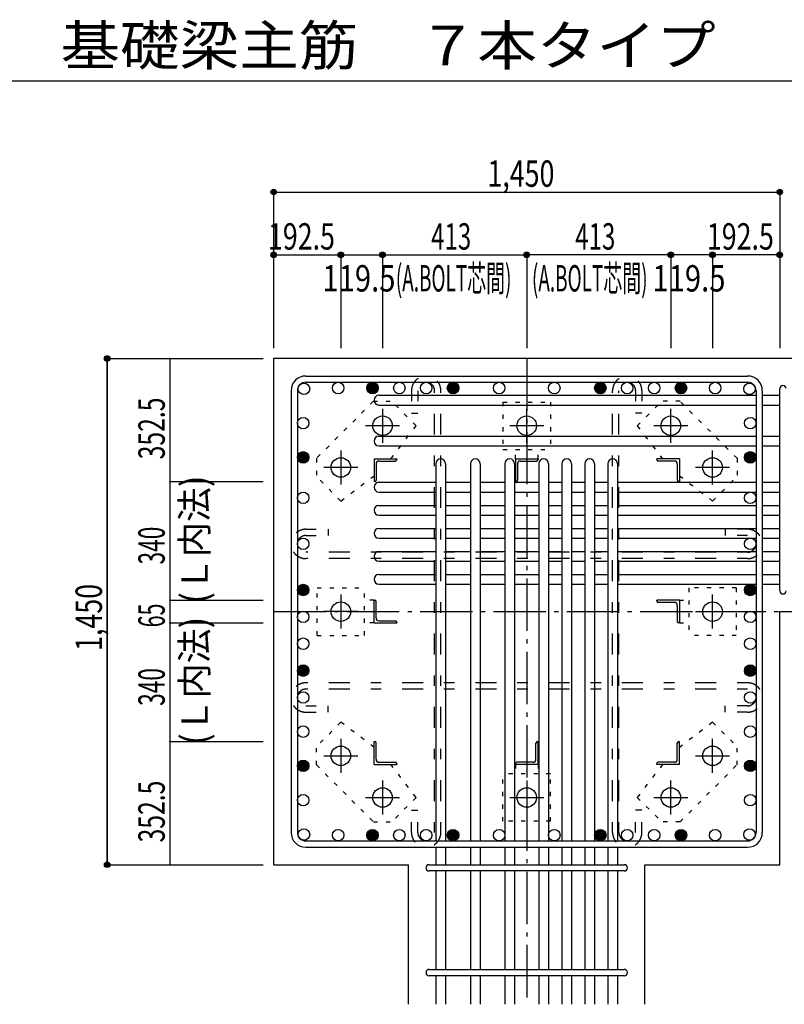
# Model space of a CAD drawing. Units: millimetres. Extents: x 141 to 12441, y 138 to 8778.
# Drawn here: x 5400 to 7590, y 1588 to 4409 of the extents above; entities that cross this region are included whole.
import ezdxf

# ---------------------------------------------------------------- set-up
doc = ezdxf.new("R2010")
doc.units = ezdxf.units.MM
doc.header["$LTSCALE"] = 30
for name, pattern in [('CENTER', [12, 5, -0.8, 0.4, -0.8, 5]), ('DIVIDE', [13.2, 5, -0.8, 0.4, -0.8, 0.4, -0.8, 5]), ('DOT', [1.6, 0.4, -0.8, 0.4]), ('HIDDEN', [8, 1, -2, 2, -2, 1])]:
    doc.linetypes.add(name, pattern=pattern)
for name, color, linetype in [('002', 7, 'Continuous'), ('003', 7, 'Continuous'), ('004', 7, 'Continuous'), ('005', 7, 'Continuous'), ('006', 7, 'Continuous'), ('007', 7, 'Continuous'), ('008', 7, 'Continuous'), ('010', 7, 'Continuous'), ('011', 7, 'Continuous'), ('013', 7, 'Continuous'), ('014', 7, 'Continuous'), ('104', 7, 'Continuous'), ('241', 7, 'Continuous')]:
    doc.layers.add(name, color=color, linetype=linetype)
doc.styles.add('DRACAD', font='txt', dxfattribs={"width": 0.85, "bigfont": 'extfont2'})

msp = doc.modelspace()

# ---------------------------------------------------------------- linework, layer by layer
at = {"layer": '002', "color": 2, "linetype": 'Continuous'}
for p, q in [((7977.4, 3437.8), (6127.4, 3437.8)), ((6127.4, 3437.8), (6127.4, 1987.8)), ((7577.4, 2713.3), (7977.4, 2713.3)), ((7577.4, 1987.8), (7577.4, 2713.3)), ((6127.4, 1987.8), (6513.9, 1987.8)), ((6513.9, 1587.8), (6513.9, 1987.8)), ((7190.9, 1587.8), (7190.9, 1987.8)), ((7190.9, 1987.8), (7577.4, 1987.8))]:
    msp.add_line(p, q, dxfattribs=at)
at = {"layer": '003', "color": 4, "linetype": 'CENTER'}
for p, q in [((6439.4, 3294), (6439.4, 3196.5)), ((6852.4, 3196.5), (6852.4, 3294)), ((7265.4, 3196.5), (7265.4, 3294)), ((6488.2, 3245.3), (6390.7, 3245.3)), ((6901.1, 3245.3), (6803.6, 3245.3)), ((7314.1, 3245.3), (7216.6, 3245.3)), ((6319.9, 3174.5), (6319.9, 3077)), ((7384.9, 3077), (7384.9, 3174.5)), ((6368.7, 3125.8), (6271.2, 3125.8)), ((7433.6, 3125.8), (7336.1, 3125.8)), ((6319.9, 2761.5), (6319.9, 2664)), ((7384.9, 2664.1), (7384.9, 2761.6)), ((6368.7, 2712.8), (6271.2, 2712.8)), ((7336.1, 2712.8), (7433.6, 2712.8)), ((6319.9, 2348.6), (6319.9, 2251.1)), ((7384.9, 2251.1), (7384.9, 2348.6)), ((6271.2, 2299.8), (6368.7, 2299.8)), ((7336.1, 2299.8), (7433.6, 2299.8)), ((6439.4, 2229.1), (6439.4, 2131.6)), ((6852.4, 2229.1), (6852.4, 2131.6)), ((7265.4, 2131.6), (7265.4, 2229.1)), ((6390.7, 2180.3), (6488.2, 2180.3)), ((6803.7, 2180.3), (6901.2, 2180.3)), ((7216.6, 2180.3), (7314.1, 2180.3))]:
    msp.add_line(p, q, dxfattribs=at)
at = {"layer": '003', "color": 3, "linetype": 'Continuous'}
for centre in [(6439.4, 3245.3), (6852.4, 3245.3), (7265.4, 3245.3), (6319.9, 3125.8), (7384.9, 3125.8), (6319.9, 2712.8), (7384.9, 2712.8), (6319.9, 2299.8), (7384.9, 2299.8), (6439.4, 2180.3), (6852.4, 2180.3), (7265.4, 2180.3)]:
    msp.add_circle(centre, 28, dxfattribs=at)
at = {"layer": '004', "color": 3, "linetype": 'Continuous'}
for centre in [(6214.1, 3351.1), (6312.3, 3353.3), (6410.4, 3353.3), (6487.4, 3353.3), (6564.4, 3353.3), (6641.4, 3353.3), (6773.4, 3353.3), (6931.4, 3353.3), (7063.4, 3353.3), (7140.4, 3353.3), (7217.4, 3353.3), (7294.4, 3353.3), (7392.5, 3353.3), (7490.7, 3351.1), (6211.9, 3252.9), (7492.9, 3252.9), (6211.9, 3154.7), (7492.9, 3154.7), (6211.9, 3038.8), (7492.9, 3038.8), (6211.9, 2906.8), (7492.9, 2906.8), (6211.9, 2774.8), (7492.9, 2774.8), (6211.9, 2697.8), (7492.9, 2697.8), (6211.9, 2620.8), (7492.9, 2620.8), (6211.9, 2543.8), (7492.9, 2543.8), (6211.9, 2466.8), (7492.9, 2466.8), (6211.9, 2369.1), (7492.9, 2369.1), (6211.9, 2270.9), (7492.9, 2270.9), (6211.9, 2172.7), (7492.9, 2172.7), (6214.1, 2074.5), (6312.3, 2072.3), (6410.4, 2072.3), (6487.4, 2072.3), (6564.4, 2072.3), (6641.4, 2072.3), (6773.4, 2072.3), (6931.4, 2072.3), (7063.4, 2072.3), (7140.4, 2072.3), (7217.4, 2072.3), (7294.4, 2072.3), (7392.5, 2072.3), (7490.7, 2074.5)]:
    msp.add_circle(centre, 16.5, dxfattribs=at)
at = {"layer": '004', "color": 4, "linetype": 'Continuous'}
for centre, radius in [((6410.4, 3353.3), 14.8), ((6410.4, 3353.3), 13.2), ((6410.4, 3353.3), 11.6), ((6410.4, 3353.3), 9.9), ((6410.4, 3353.3), 8.25), ((6410.4, 3353.3), 6.6), ((6410.4, 3353.3), 4.95), ((6641.4, 3353.3), 14.8), ((6641.4, 3353.3), 13.2), ((6641.4, 3353.3), 11.6), ((6641.4, 3353.3), 9.9), ((6641.4, 3353.3), 8.25), ((6641.4, 3353.3), 6.6), ((6641.4, 3353.3), 4.95), ((7063.4, 3353.3), 14.8), ((7063.4, 3353.3), 13.2), ((7063.4, 3353.3), 11.6), ((7063.4, 3353.3), 9.9), ((7063.4, 3353.3), 8.25), ((7063.4, 3353.3), 6.6), ((7063.4, 3353.3), 4.95), ((7294.4, 3353.3), 14.8), ((7294.4, 3353.3), 13.2), ((7294.4, 3353.3), 11.6), ((7294.4, 3353.3), 9.9), ((7294.4, 3353.3), 8.25), ((7294.4, 3353.3), 6.6), ((7294.4, 3353.3), 4.95), ((6410.4, 3353.3), 3.3), ((6410.4, 3353.3), 1.65), ((6641.4, 3353.3), 3.3), ((6641.4, 3353.3), 1.65), ((7063.4, 3353.3), 3.3), ((7063.4, 3353.3), 1.65), ((7294.4, 3353.3), 3.3), ((7294.4, 3353.3), 1.65), ((6211.9, 3154.7), 14.8), ((6211.9, 3154.7), 13.2), ((6211.9, 3154.7), 11.6), ((6211.9, 3154.7), 9.9), ((6211.9, 3154.7), 8.25), ((6211.9, 3154.7), 6.6), ((6211.9, 3154.7), 4.95), ((7492.9, 3154.7), 14.8), ((7492.9, 3154.7), 13.2), ((7492.9, 3154.7), 11.6), ((7492.9, 3154.7), 9.9), ((7492.9, 3154.7), 8.25), ((7492.9, 3154.7), 6.6), ((7492.9, 3154.7), 4.95), ((6211.9, 3154.7), 3.3), ((6211.9, 3154.7), 1.65), ((7492.9, 3154.7), 3.3), ((7492.9, 3154.7), 1.65), ((6211.9, 2774.8), 14.8), ((6211.9, 2774.8), 13.2), ((6211.9, 2774.8), 11.6), ((6211.9, 2774.8), 9.9), ((6211.9, 2774.8), 8.25), ((6211.9, 2774.8), 6.6), ((6211.9, 2774.8), 4.95), ((6211.9, 2774.8), 3.3), ((6211.9, 2774.8), 1.65), ((7492.9, 2774.8), 14.8), ((7492.9, 2774.8), 13.2), ((7492.9, 2774.8), 11.6), ((7492.9, 2774.8), 9.9), ((7492.9, 2774.8), 8.25), ((7492.9, 2774.8), 6.6), ((7492.9, 2774.8), 4.95), ((7492.9, 2774.8), 3.3), ((7492.9, 2774.8), 1.65), ((6211.9, 2543.8), 14.8), ((6211.9, 2543.8), 13.2), ((6211.9, 2543.8), 11.6), ((6211.9, 2543.8), 9.9), ((6211.9, 2543.8), 8.25), ((6211.9, 2543.8), 6.6), ((6211.9, 2543.8), 4.95), ((6211.9, 2543.8), 3.3), ((6211.9, 2543.8), 1.65), ((7492.9, 2543.8), 14.8), ((7492.9, 2543.8), 13.2), ((7492.9, 2543.8), 11.6), ((7492.9, 2543.8), 9.9), ((7492.9, 2543.8), 8.25), ((7492.9, 2543.8), 6.6), ((7492.9, 2543.8), 4.95), ((7492.9, 2543.8), 3.3), ((7492.9, 2543.8), 1.65), ((6211.9, 2270.9), 14.8), ((7492.9, 2270.9), 14.8), ((6211.9, 2270.9), 13.2), ((6211.9, 2270.9), 11.6), ((6211.9, 2270.9), 9.9), ((6211.9, 2270.9), 8.25), ((6211.9, 2270.9), 6.6), ((6211.9, 2270.9), 4.95), ((6211.9, 2270.9), 3.3), ((6211.9, 2270.9), 1.65), ((7492.9, 2270.9), 13.2), ((7492.9, 2270.9), 11.6), ((7492.9, 2270.9), 9.9), ((7492.9, 2270.9), 8.25), ((7492.9, 2270.9), 6.6), ((7492.9, 2270.9), 4.95), ((7492.9, 2270.9), 3.3), ((7492.9, 2270.9), 1.65), ((6410.4, 2072.3), 14.8), ((6410.4, 2072.3), 13.2), ((6410.4, 2072.3), 11.6), ((6410.4, 2072.3), 9.9), ((6410.4, 2072.3), 8.25), ((6410.4, 2072.3), 6.6), ((6410.4, 2072.3), 4.95), ((6410.4, 2072.3), 3.3), ((6410.4, 2072.3), 1.65), ((6641.4, 2072.3), 14.8), ((6641.4, 2072.3), 13.2), ((6641.4, 2072.3), 11.6), ((6641.4, 2072.3), 9.9), ((6641.4, 2072.3), 8.25), ((6641.4, 2072.3), 6.6), ((6641.4, 2072.3), 4.95), ((6641.4, 2072.3), 3.3), ((6641.4, 2072.3), 1.65), ((7063.4, 2072.3), 14.8), ((7063.4, 2072.3), 13.2), ((7063.4, 2072.3), 11.6), ((7063.4, 2072.3), 9.9), ((7063.4, 2072.3), 8.25), ((7063.4, 2072.3), 6.6), ((7063.4, 2072.3), 4.95), ((7063.4, 2072.3), 3.3), ((7063.4, 2072.3), 1.65), ((7294.4, 2072.3), 14.8), ((7294.4, 2072.3), 13.2), ((7294.4, 2072.3), 11.6), ((7294.4, 2072.3), 9.9), ((7294.4, 2072.3), 8.25), ((7294.4, 2072.3), 6.6), ((7294.4, 2072.3), 4.95), ((7294.4, 2072.3), 3.3), ((7294.4, 2072.3), 1.65)]:
    msp.add_circle(centre, radius, dxfattribs=at)
at = {"layer": '005', "color": 7, "linetype": 'Continuous'}
for p, q in [((6219.4, 3387.8), (7485.4, 3387.8)), ((6219.4, 3369.8), (7485.4, 3369.8)), ((6177.4, 3345.8), (6177.4, 2079.8)), ((6195.4, 3345.8), (6195.4, 2079.8)), ((7509.4, 3345.8), (7509.4, 2079.8)), ((7527.4, 3345.8), (7527.4, 2079.8)), ((6219.4, 2055.8), (7485.4, 2055.8)), ((6219.4, 2037.8), (7485.4, 2037.8))]:
    msp.add_line(p, q, dxfattribs=at)
for centre, radius, start, end in [((6219.4, 3345.8), 42, 90, 180), ((7485.4, 3345.8), 42, 0, 90), ((6219.4, 3345.8), 24, 90, 180), ((7485.4, 3345.8), 24, 0, 90), ((6219.4, 2079.8), 42, 180, 270), ((6219.4, 2079.8), 24, 180, 270), ((7485.4, 2079.8), 42, 270, 0), ((7485.4, 2079.8), 24, 270, 0)]:
    msp.add_arc(centre, radius, start, end, dxfattribs=at)
at = {"layer": '006', "color": 7, "linetype": 'Continuous'}
for p, q in [((6428.9, 3332.6), (7509.4, 3332.6)), ((7527.4, 3332.6), (7577.4, 3332.6)), ((6428.9, 3304.6), (7509.4, 3304.6)), ((7527.4, 3304.6), (7577.4, 3304.6)), ((6428.9, 3215.3), (7509.4, 3215.3)), ((7527.4, 3215.3), (7577.4, 3215.3)), ((6428.9, 3187.3), (7509.4, 3187.3)), ((7527.4, 3187.3), (7577.4, 3187.3)), ((6591.9, 3136.3), (6591.9, 2055.8)), ((6619.9, 3136.3), (6619.9, 2055.8)), ((6690.9, 3136.3), (6690.9, 2055.8)), ((6718.9, 3136.3), (6718.9, 2055.8)), ((6789.9, 3136.3), (6789.9, 2055.8)), ((6817.9, 3136.3), (6817.9, 2055.8)), ((6886.9, 3136.3), (6886.9, 2055.8)), ((6914.9, 3136.3), (6914.9, 2055.8)), ((6952.9, 3136.3), (6952.9, 2055.8)), ((6980.9, 3136.3), (6980.9, 2055.8)), ((7018.9, 3136.3), (7018.9, 2055.8)), ((7046.9, 3136.3), (7046.9, 2055.8)), ((7084.9, 3136.3), (7084.9, 2055.8)), ((7112.9, 3136.3), (7112.9, 2055.8)), ((6428.9, 3083.3), (6591.9, 3083.3)), ((6619.9, 3083.3), (6690.9, 3083.3)), ((6718.9, 3083.3), (6789.9, 3083.3)), ((6817.9, 3083.3), (6886.9, 3083.3)), ((6914.9, 3083.3), (6952.9, 3083.3)), ((6980.9, 3083.3), (7018.9, 3083.3)), ((7046.9, 3083.3), (7084.9, 3083.3)), ((7112.9, 3083.3), (7509.4, 3083.3)), ((7527.4, 3083.3), (7577.4, 3083.3)), ((6428.9, 3055.3), (6591.9, 3055.3)), ((6619.9, 3055.3), (6690.9, 3055.3)), ((6718.9, 3055.3), (6789.9, 3055.3)), ((6817.9, 3055.3), (6886.9, 3055.3)), ((6914.9, 3055.3), (6952.9, 3055.3)), ((6980.9, 3055.3), (7018.9, 3055.3)), ((7046.9, 3055.3), (7084.9, 3055.3)), ((7112.9, 3055.3), (7509.4, 3055.3)), ((7527.4, 3055.3), (7577.4, 3055.3)), ((6428.9, 3017.3), (6591.9, 3017.3)), ((6619.9, 3017.3), (6690.9, 3017.3)), ((6718.9, 3017.3), (6789.9, 3017.3)), ((6817.9, 3017.3), (6886.9, 3017.3)), ((6914.9, 3017.3), (6952.9, 3017.3)), ((6980.9, 3017.3), (7018.9, 3017.3)), ((7046.9, 3017.3), (7084.9, 3017.3)), ((7112.9, 3017.3), (7509.4, 3017.3)), ((7527.4, 3017.3), (7577.4, 3017.3)), ((6428.9, 2989.3), (6591.9, 2989.3)), ((6619.9, 2989.3), (6690.9, 2989.3)), ((6718.9, 2989.3), (6789.9, 2989.3)), ((6817.9, 2989.3), (6886.9, 2989.3)), ((6914.9, 2989.3), (6952.9, 2989.3)), ((6980.9, 2989.3), (7018.9, 2989.3)), ((7046.9, 2989.3), (7084.9, 2989.3)), ((7112.9, 2989.3), (7509.4, 2989.3)), ((7527.4, 2989.3), (7577.4, 2989.3)), ((6428.9, 2951.3), (6591.9, 2951.3)), ((6619.9, 2951.3), (6690.9, 2951.3)), ((6718.9, 2951.3), (6789.9, 2951.3)), ((6817.9, 2951.3), (6886.9, 2951.3)), ((6914.9, 2951.3), (6952.9, 2951.3)), ((6980.9, 2951.3), (7018.9, 2951.3)), ((7046.9, 2951.3), (7084.9, 2951.3)), ((7112.9, 2951.3), (7509.4, 2951.3)), ((7527.4, 2951.3), (7577.4, 2951.3)), ((6428.9, 2923.3), (6591.9, 2923.3)), ((6619.9, 2923.3), (6690.9, 2923.3)), ((6718.9, 2923.3), (6789.9, 2923.3)), ((6817.9, 2923.3), (6886.9, 2923.3)), ((6914.9, 2923.3), (6952.9, 2923.3)), ((6980.9, 2923.3), (7018.9, 2923.3)), ((7046.9, 2923.3), (7084.9, 2923.3)), ((7112.9, 2923.3), (7509.4, 2923.3)), ((7527.4, 2923.3), (7577.4, 2923.3)), ((6428.9, 2885.3), (6591.9, 2885.3)), ((6619.9, 2885.3), (6690.9, 2885.3)), ((6718.9, 2885.3), (6789.9, 2885.3)), ((6817.9, 2885.3), (6886.9, 2885.3)), ((6914.9, 2885.3), (6952.9, 2885.3)), ((6980.9, 2885.3), (7018.9, 2885.3)), ((7046.9, 2885.3), (7084.9, 2885.3)), ((7112.9, 2885.3), (7509.4, 2885.3)), ((7527.4, 2885.3), (7577.4, 2885.3)), ((6428.9, 2857.3), (6591.9, 2857.3)), ((6619.9, 2857.3), (6690.9, 2857.3)), ((6718.9, 2857.3), (6789.9, 2857.3)), ((6817.9, 2857.3), (6886.9, 2857.3)), ((6914.9, 2857.3), (6952.9, 2857.3)), ((6980.9, 2857.3), (7018.9, 2857.3)), ((7046.9, 2857.3), (7084.9, 2857.3)), ((7112.9, 2857.3), (7509.4, 2857.3)), ((7527.4, 2857.3), (7577.4, 2857.3)), ((6428.9, 2819.3), (6591.9, 2819.3)), ((6619.9, 2819.3), (6690.9, 2819.3)), ((6718.9, 2819.3), (6789.9, 2819.3)), ((6817.9, 2819.3), (6886.9, 2819.3)), ((6914.9, 2819.3), (6952.9, 2819.3)), ((6980.9, 2819.3), (7018.9, 2819.3)), ((7046.9, 2819.3), (7084.9, 2819.3)), ((7112.9, 2819.3), (7509.4, 2819.3)), ((7527.4, 2819.3), (7577.4, 2819.3)), ((6428.9, 2791.3), (6591.9, 2791.3)), ((6619.9, 2791.3), (6690.9, 2791.3)), ((6718.9, 2791.3), (6789.9, 2791.3)), ((6817.9, 2791.3), (6886.9, 2791.3)), ((6914.9, 2791.3), (6952.9, 2791.3)), ((6980.9, 2791.3), (7018.9, 2791.3)), ((7046.9, 2791.3), (7084.9, 2791.3)), ((7112.9, 2791.3), (7509.4, 2791.3)), ((7527.4, 2791.3), (7577.4, 2791.3)), ((6591.9, 2037.8), (6591.9, 1987.8)), ((6619.9, 2037.8), (6619.9, 1987.8)), ((6690.9, 2037.8), (6690.9, 1987.8)), ((6718.9, 2037.8), (6718.9, 1987.8)), ((6789.9, 2037.8), (6789.9, 1987.8)), ((6817.9, 2037.8), (6817.9, 1987.8)), ((6886.9, 2037.8), (6886.9, 1987.8)), ((6914.9, 2037.8), (6914.9, 1987.8)), ((6952.9, 2037.8), (6952.9, 1987.8)), ((6980.9, 2037.8), (6980.9, 1987.8)), ((7018.9, 2037.8), (7018.9, 1987.8)), ((7046.9, 2037.8), (7046.9, 1987.8)), ((7084.9, 2037.8), (7084.9, 1987.8)), ((7112.9, 2037.8), (7112.9, 1987.8)), ((6591.9, 1969.8), (6591.9, 1687.8)), ((6619.9, 1969.8), (6619.9, 1687.8)), ((6690.9, 1969.8), (6690.9, 1687.8)), ((6718.9, 1969.8), (6718.9, 1687.8)), ((6789.9, 1969.8), (6789.9, 1687.8)), ((6817.9, 1969.8), (6817.9, 1687.8)), ((6886.9, 1969.8), (6886.9, 1687.8)), ((6914.9, 1969.8), (6914.9, 1687.8)), ((6952.9, 1969.8), (6952.9, 1687.8)), ((6980.9, 1969.8), (6980.9, 1687.8)), ((7018.9, 1969.8), (7018.9, 1687.8)), ((7046.9, 1969.8), (7046.9, 1687.8)), ((7084.9, 1969.8), (7084.9, 1687.8)), ((7112.9, 1969.8), (7112.9, 1687.8)), ((6591.9, 1669.8), (6591.9, 1587.8)), ((6619.9, 1669.8), (6619.9, 1587.8)), ((6690.9, 1669.8), (6690.9, 1587.8)), ((6718.9, 1669.8), (6718.9, 1587.8)), ((6789.9, 1669.8), (6789.9, 1587.8)), ((6817.9, 1669.8), (6817.9, 1587.8)), ((6886.9, 1669.8), (6886.9, 1587.8)), ((6914.9, 1669.8), (6914.9, 1587.8)), ((6952.9, 1669.8), (6952.9, 1587.8)), ((6980.9, 1669.8), (6980.9, 1587.8)), ((7018.9, 1669.8), (7018.9, 1587.8)), ((7046.9, 1669.8), (7046.9, 1587.8)), ((7084.9, 1669.8), (7084.9, 1587.8)), ((7112.9, 1669.8), (7112.9, 1587.8))]:
    msp.add_line(p, q, dxfattribs=at)
for centre, start, end in [((6428.9, 3318.6), 90, 270), ((6428.9, 3201.3), 90, 270), ((6605.9, 3136.3), 0, 180), ((6704.9, 3136.3), 0, 180), ((6803.9, 3136.3), 0, 180), ((6900.9, 3136.3), 0, 180), ((6966.9, 3136.3), 0, 180), ((7032.9, 3136.3), 0, 180), ((7098.9, 3136.3), 0, 180), ((6428.9, 3069.3), 90, 270), ((6428.9, 3003.3), 90, 270), ((6428.9, 2937.3), 90, 270), ((6428.9, 2871.3), 90, 270), ((6428.9, 2805.3), 90, 270)]:
    msp.add_arc(centre, 14, start, end, dxfattribs=at)
at = {"layer": '007', "color": 7, "linetype": 'Continuous'}
for p, q in [((7577.4, 2772.3), (7577.4, 3351.6)), ((6572.9, 1987.8), (7131.9, 1987.8)), ((7131.9, 1969.8), (6572.9, 1969.8)), ((6572.9, 1687.8), (7131.9, 1687.8)), ((7131.9, 1669.8), (6572.9, 1669.8))]:
    msp.add_line(p, q, dxfattribs=at)
for centre, start, end in [((7586.4, 3351.6), 0, 180), ((7586.4, 2772.3), 180, 0), ((6572.9, 1978.8), 90, 270), ((7131.9, 1978.8), 270, 90), ((6572.9, 1678.8), 90, 270), ((7131.9, 1678.8), 270, 90)]:
    msp.add_arc(centre, 9, start, end, dxfattribs=at)
at = {"layer": '010', "color": 4, "linetype": 'DOT'}
for p, q in [((6413.3, 3315.3), (6250, 3152)), ((6413.3, 3315.3), (6465.6, 3315.3)), ((6535.6, 3245.3), (6465.6, 3315.3)), ((6784.4, 3313.3), (6784.4, 3177.3)), ((6784.4, 3313.3), (6920.4, 3313.3)), ((6920.4, 3313.3), (6920.4, 3177.3)), ((7169.3, 3245.3), (7239.2, 3315.3)), ((7291.6, 3315.3), (7239.2, 3315.3)), ((7454.9, 3152), (7291.6, 3315.3)), ((6463.2, 3150.3), (6535.6, 3245.3)), ((7169.3, 3245.3), (7241.6, 3150.3)), ((6784.4, 3177.3), (6920.4, 3177.3)), ((6819.9, 3150.3), (6819.9, 3177.3)), ((6884.9, 3150.3), (6884.9, 3177.3)), ((6250, 3152), (6250, 3099.6)), ((7454.9, 3152), (7454.9, 3099.6)), ((6320, 3029.7), (6250, 3099.6)), ((6320, 3029.7), (6414.9, 3102)), ((7289.9, 3102), (7384.9, 3029.6)), ((7384.9, 3029.6), (7454.9, 3099.6)), ((6251.9, 2644.8), (6251.9, 2780.8)), ((6251.9, 2780.8), (6387.9, 2780.8)), ((6387.9, 2644.8), (6387.9, 2780.8)), ((7452.9, 2780.8), (7316.9, 2780.8)), ((7316.9, 2780.8), (7316.9, 2644.8)), ((7452.9, 2780.8), (7452.9, 2644.8)), ((6414.9, 2745.3), (6387.9, 2745.3)), ((7289.9, 2745.3), (7316.9, 2745.3)), ((6414.9, 2680.3), (6387.9, 2680.3)), ((7289.9, 2680.3), (7316.9, 2680.3)), ((6251.9, 2644.8), (6387.9, 2644.8)), ((7452.9, 2644.8), (7316.9, 2644.8)), ((6320, 2396), (6250, 2326)), ((6414.9, 2323.6), (6320, 2396)), ((7384.9, 2396), (7289.9, 2323.6)), ((7384.9, 2396), (7454.9, 2326)), ((6250, 2273.7), (6250, 2326)), ((7454.9, 2273.7), (7454.9, 2326)), ((6250, 2273.7), (6413.3, 2110.4)), ((6535.6, 2180.4), (6463.2, 2275.3)), ((6819.9, 2275.3), (6819.9, 2248.3)), ((6884.9, 2275.3), (6884.9, 2248.3)), ((7241.6, 2275.3), (7169.2, 2180.4)), ((7291.6, 2110.4), (7454.9, 2273.7)), ((6784.4, 2112.3), (6784.4, 2248.3)), ((6920.4, 2248.3), (6784.4, 2248.3)), ((6920.4, 2112.3), (6920.4, 2248.3)), ((6535.6, 2180.4), (6465.6, 2110.4)), ((7169.2, 2180.4), (7239.2, 2110.4)), ((6413.3, 2110.4), (6465.6, 2110.4)), ((6920.4, 2112.3), (6784.4, 2112.3)), ((7291.6, 2110.4), (7239.2, 2110.4))]:
    msp.add_line(p, q, dxfattribs=at)
at = {"layer": '011', "color": 4, "linetype": 'Continuous'}
for p, q in [((6414.9, 3150.3), (6479.9, 3150.3)), ((6414.9, 3150.3), (6414.9, 3085.3)), ((6420.9, 3135.8), (6420.9, 3089.3)), ((6429.4, 3144.3), (6475.9, 3144.3)), ((6479.9, 3150.3), (6479.9, 3148.3)), ((6819.9, 3150.3), (6884.9, 3150.3)), ((6819.9, 3150.3), (6819.9, 3085.3)), ((6825.9, 3135.8), (6825.9, 3089.3)), ((6834.4, 3144.3), (6880.9, 3144.3)), ((6884.9, 3150.3), (6884.9, 3148.3)), ((7289.9, 3150.3), (7224.9, 3150.3)), ((7224.9, 3148.3), (7224.9, 3150.3)), ((7275.4, 3144.3), (7228.9, 3144.3)), ((7283.9, 3135.8), (7283.9, 3089.3)), ((7289.9, 3150.3), (7289.9, 3085.3)), ((6416.9, 3085.3), (6414.9, 3085.3)), ((6821.9, 3085.3), (6819.9, 3085.3)), ((7289.9, 3085.3), (7287.9, 3085.3)), ((6414.9, 2745.3), (6416.9, 2745.3)), ((6414.9, 2680.3), (6414.9, 2745.3)), ((6420.9, 2694.8), (6420.9, 2741.3)), ((7289.9, 2745.3), (7224.9, 2745.3)), ((7224.9, 2743.3), (7224.9, 2745.3)), ((7275.4, 2739.3), (7228.9, 2739.3)), ((7289.9, 2745.3), (7289.9, 2680.3)), ((7283.9, 2730.8), (7283.9, 2684.3)), ((6414.9, 2680.3), (6479.9, 2680.3)), ((6429.4, 2686.3), (6475.9, 2686.3)), ((6479.9, 2682.3), (6479.9, 2680.3)), ((7289.9, 2680.3), (7287.9, 2680.3)), ((6414.9, 2340.3), (6416.9, 2340.3)), ((6414.9, 2275.3), (6414.9, 2340.3)), ((6420.9, 2289.8), (6420.9, 2336.3)), ((6878.9, 2289.8), (6878.9, 2336.3)), ((6882.9, 2340.3), (6884.9, 2340.3)), ((6884.9, 2275.3), (6884.9, 2340.3)), ((7283.9, 2289.8), (7283.9, 2336.3)), ((7287.9, 2340.3), (7289.9, 2340.3)), ((7289.9, 2275.3), (7289.9, 2340.3)), ((6414.9, 2275.3), (6479.9, 2275.3)), ((6429.4, 2281.3), (6475.9, 2281.3)), ((6479.9, 2277.3), (6479.9, 2275.3)), ((6819.9, 2275.3), (6819.9, 2277.3)), ((6884.9, 2275.3), (6819.9, 2275.3)), ((6870.4, 2281.3), (6823.9, 2281.3)), ((7224.9, 2275.3), (7224.9, 2277.3)), ((7289.9, 2275.3), (7224.9, 2275.3)), ((7275.4, 2281.3), (7228.9, 2281.3))]:
    msp.add_line(p, q, dxfattribs=at)
for centre, radius, start, end in [((6429.4, 3135.8), 8.5, 90, 180), ((6475.9, 3148.3), 4, 270, 0), ((6834.4, 3135.8), 8.5, 90, 180), ((6880.9, 3148.3), 4, 270, 0), ((7228.9, 3148.3), 4, 180, 270), ((7275.4, 3135.8), 8.5, 0, 90), ((6416.9, 3089.3), 4, 270, 0), ((6821.9, 3089.3), 4, 270, 0), ((7287.9, 3089.3), 4, 180, 270), ((6416.9, 2741.3), 4, 0, 90), ((7228.9, 2743.3), 4, 180, 270), ((7275.4, 2730.8), 8.5, 0, 90), ((6429.4, 2694.8), 8.5, 180, 270), ((6475.9, 2682.3), 4, 0, 90), ((7287.9, 2684.3), 4, 180, 270), ((6416.9, 2336.3), 4, 0, 90), ((6882.9, 2336.3), 4, 90, 180), ((7287.9, 2336.3), 4, 90, 180), ((6429.4, 2289.8), 8.5, 180, 270), ((6870.4, 2289.8), 8.5, 270, 0), ((7275.4, 2289.8), 8.5, 270, 0), ((6475.9, 2277.3), 4, 0, 90), ((6823.9, 2277.3), 4, 90, 180), ((7228.9, 2277.3), 4, 90, 180)]:
    msp.add_arc(centre, radius, start, end, dxfattribs=at)
at = {"layer": '013', "color": 7, "linetype": 'HIDDEN'}
for p, q in [((6522.4, 3345.8), (6522.4, 3281.8)), ((6540.4, 3345.8), (6540.4, 3281.8)), ((6588.4, 2079.8), (6588.4, 3345.8)), ((6606.4, 2079.8), (6606.4, 3345.8)), ((7098.4, 2079.8), (7098.4, 3345.8)), ((7116.4, 2079.8), (7116.4, 3345.8)), ((7164.4, 3345.8), (7164.4, 3281.8)), ((7182.4, 3345.8), (7182.4, 3281.8)), ((6522.4, 3281.8), (6540.4, 3281.8)), ((7182.4, 3281.8), (7164.4, 3281.8)), ((6219.4, 2948.8), (6283.4, 2948.8)), ((6283.4, 2948.8), (6283.4, 2930.8)), ((7485.4, 2948.8), (7421.4, 2948.8)), ((7421.4, 2948.8), (7421.4, 2930.8)), ((6219.4, 2930.8), (6283.4, 2930.8)), ((7485.4, 2930.8), (7421.4, 2930.8)), ((7485.4, 2882.8), (6219.4, 2882.8)), ((7485.4, 2864.8), (6219.4, 2864.8)), ((7485.4, 2508.8), (6219.4, 2508.8)), ((7485.4, 2490.8), (6219.4, 2490.8)), ((6219.4, 2442.8), (6283.4, 2442.8)), ((6283.4, 2424.8), (6283.4, 2442.8)), ((7485.4, 2442.8), (7421.4, 2442.8)), ((7421.4, 2424.8), (7421.4, 2442.8)), ((6219.4, 2424.8), (6283.4, 2424.8)), ((7485.4, 2424.8), (7421.4, 2424.8)), ((6522.4, 2079.8), (6522.4, 2143.8)), ((6522.4, 2143.8), (6540.4, 2143.8)), ((6540.4, 2079.8), (6540.4, 2143.8)), ((7164.4, 2079.8), (7164.4, 2143.8)), ((7182.4, 2143.8), (7164.4, 2143.8)), ((7182.4, 2079.8), (7182.4, 2143.8))]:
    msp.add_line(p, q, dxfattribs=at)
for centre, radius, start, end in [((6564.4, 3345.8), 42, 0, 180), ((7140.4, 3345.8), 42, 0, 180), ((6564.4, 3345.8), 24, 0, 180), ((7140.4, 3345.8), 24, 0, 180), ((6219.4, 2906.8), 42, 90, 270), ((7485.4, 2906.8), 42, 270, 90), ((6219.4, 2906.8), 24, 90, 270), ((7485.4, 2906.8), 24, 270, 90), ((6219.4, 2466.8), 42, 90, 270), ((6219.4, 2466.8), 24, 90, 270), ((7485.4, 2466.8), 42, 270, 90), ((7485.4, 2466.8), 24, 270, 90), ((6564.4, 2079.8), 42, 180, 0), ((6564.4, 2079.8), 24, 180, 0), ((7140.4, 2079.8), 42, 180, 0), ((7140.4, 2079.8), 24, 180, 0)]:
    msp.add_arc(centre, radius, start, end, dxfattribs=at)
at = {"layer": '014', "color": 4, "linetype": 'Continuous'}
for p, q in [((6127.4, 3914.9), (6127.4, 3734.9)), ((6127.4, 3914.9), (6127.4, 3734.9)), ((6127.4, 3914.9), (7577.4, 3914.9)), ((6127.4, 3914.9), (7577.4, 3914.9)), ((6127.4, 3914.9), (6127.4, 3467.8)), ((7577.4, 3914.9), (7577.4, 3467.8)), ((6127.4, 3734.9), (6319.9, 3734.9)), ((6319.9, 3734.9), (6319.9, 3467.8)), ((6319.9, 3734.9), (6439.4, 3734.9)), ((6439.4, 3734.9), (6439.4, 3467.8)), ((6439.4, 3734.9), (6852.4, 3734.9)), ((6852.4, 3734.9), (6852.4, 3467.8)), ((7265.4, 3734.9), (6852.4, 3734.9)), ((7265.4, 3734.9), (7265.4, 3467.8)), ((7384.9, 3734.9), (7265.4, 3734.9)), ((7384.9, 3734.9), (7384.9, 3467.8)), ((7577.4, 3734.9), (7384.9, 3734.9)), ((5650.4, 3437.8), (5830.4, 3437.8)), ((5650.4, 3437.8), (5830.4, 3437.8)), ((5650.4, 3437.8), (5650.4, 1987.8)), ((5650.4, 1987.8), (5650.4, 3437.8)), ((5830.4, 3437.8), (5830.4, 3085.3)), ((5830.4, 3437.8), (6097.4, 3437.8)), ((5830.4, 3085.3), (6097.4, 3085.3)), ((5830.4, 3085.3), (5830.4, 2745.3)), ((5830.4, 2745.3), (6097.4, 2745.3)), ((5830.4, 2745.3), (5830.4, 2680.3)), ((5830.4, 2680.3), (6097.4, 2680.3)), ((5830.4, 2680.3), (5830.4, 2340.3)), ((5830.4, 2340.3), (6097.4, 2340.3)), ((5830.4, 2340.3), (5830.4, 1987.8)), ((5650.4, 1987.8), (5830.4, 1987.8)), ((5830.4, 1987.8), (6097.4, 1987.8)), ((5830.4, 1987.8), (6097.4, 1987.8))]:
    msp.add_line(p, q, dxfattribs=at)
at = {"layer": '014', "color": 4, "linetype": 'CENTER'}
for p, q in [((6852.4, 3437.8), (6852.4, 1587.8)), ((6127.4, 2712.8), (7577.4, 2712.8))]:
    msp.add_line(p, q, dxfattribs=at)
at = {"layer": '014', "color": 4, "linetype": 'Continuous'}
for centre, radius in [((6127.4, 3914.9), 8), ((6127.4, 3914.9), 7.2), ((6127.4, 3914.9), 6.4), ((7577.4, 3914.9), 8), ((7577.4, 3914.9), 7.2), ((7577.4, 3914.9), 6.4), ((6127.4, 3914.9), 5.6), ((6127.4, 3914.9), 4.8), ((6127.4, 3914.9), 4), ((6127.4, 3914.9), 3.2), ((6127.4, 3914.9), 2.4), ((6127.4, 3914.9), 1.6), ((6127.4, 3914.9), 0.8), ((7577.4, 3914.9), 5.6), ((7577.4, 3914.9), 4.8), ((7577.4, 3914.9), 4), ((7577.4, 3914.9), 3.2), ((7577.4, 3914.9), 2.4), ((7577.4, 3914.9), 1.6), ((7577.4, 3914.9), 0.8), ((6127.4, 3734.9), 8), ((6127.4, 3734.9), 7.2), ((6127.4, 3734.9), 6.4), ((6127.4, 3734.9), 5.6), ((6127.4, 3734.9), 4.8), ((6127.4, 3734.9), 4), ((6127.4, 3734.9), 3.2), ((6127.4, 3734.9), 2.4), ((6127.4, 3734.9), 1.6), ((6127.4, 3734.9), 0.8), ((6319.9, 3734.9), 8), ((6319.9, 3734.9), 7.2), ((6319.9, 3734.9), 6.4), ((6319.9, 3734.9), 5.6), ((6319.9, 3734.9), 4.8), ((6319.9, 3734.9), 4), ((6319.9, 3734.9), 3.2), ((6319.9, 3734.9), 2.4), ((6319.9, 3734.9), 1.6), ((6319.9, 3734.9), 0.8), ((6439.4, 3734.9), 8), ((6439.4, 3734.9), 7.2), ((6439.4, 3734.9), 6.4), ((6439.4, 3734.9), 5.6), ((6439.4, 3734.9), 4.8), ((6439.4, 3734.9), 4), ((6439.4, 3734.9), 3.2), ((6439.4, 3734.9), 2.4), ((6439.4, 3734.9), 1.6), ((6439.4, 3734.9), 0.8), ((6852.4, 3734.9), 8), ((6852.4, 3734.9), 7.2), ((6852.4, 3734.9), 6.4), ((6852.4, 3734.9), 5.6), ((6852.4, 3734.9), 4.8), ((6852.4, 3734.9), 4), ((6852.4, 3734.9), 3.2), ((6852.4, 3734.9), 2.4), ((6852.4, 3734.9), 1.6), ((6852.4, 3734.9), 0.8), ((7265.4, 3734.9), 8), ((7265.4, 3734.9), 7.2), ((7265.4, 3734.9), 6.4), ((7265.4, 3734.9), 5.6), ((7265.4, 3734.9), 4.8), ((7265.4, 3734.9), 4), ((7265.4, 3734.9), 3.2), ((7265.4, 3734.9), 2.4), ((7265.4, 3734.9), 1.6), ((7265.4, 3734.9), 0.8), ((7384.9, 3734.9), 8), ((7384.9, 3734.9), 7.2), ((7384.9, 3734.9), 6.4), ((7384.9, 3734.9), 5.6), ((7384.9, 3734.9), 4.8), ((7384.9, 3734.9), 4), ((7384.9, 3734.9), 3.2), ((7384.9, 3734.9), 2.4), ((7384.9, 3734.9), 1.6), ((7384.9, 3734.9), 0.8), ((7577.4, 3734.9), 8), ((7577.4, 3734.9), 7.2), ((7577.4, 3734.9), 6.4), ((7577.4, 3734.9), 5.6), ((7577.4, 3734.9), 4.8), ((7577.4, 3734.9), 4), ((7577.4, 3734.9), 3.2), ((7577.4, 3734.9), 2.4), ((7577.4, 3734.9), 1.6), ((7577.4, 3734.9), 0.8), ((5650.4, 3437.8), 8), ((5650.4, 3437.8), 7.2), ((5650.4, 3437.8), 6.4), ((5650.4, 3437.8), 5.6), ((5650.4, 3437.8), 4.8), ((5650.4, 3437.8), 4), ((5650.4, 3437.8), 3.2), ((5650.4, 3437.8), 2.4), ((5650.4, 3437.8), 1.6), ((5650.4, 3437.8), 0.8), ((5650.4, 1987.8), 8), ((5650.4, 1987.8), 7.2), ((5650.4, 1987.8), 6.4), ((5650.4, 1987.8), 5.6), ((5650.4, 1987.8), 4.8), ((5650.4, 1987.8), 4), ((5650.4, 1987.8), 3.2), ((5650.4, 1987.8), 2.4), ((5650.4, 1987.8), 1.6), ((5650.4, 1987.8), 0.8)]:
    msp.add_circle(centre, radius, dxfattribs=at)
at = {"layer": '014', "color": 7, "linetype": 'Continuous'}
for p in [(6127.4, 3914.9), (6127.4, 3914.9), (6127.4, 3914.9), (6127.4, 3914.9), (6127.4, 3914.9), (6127.4, 3914.9), (6127.4, 3914.9), (6127.4, 3914.9), (6127.4, 3914.9), (6127.4, 3914.9), (6127.4, 3914.9), (6127.4, 3914.9), (6127.4, 3914.9), (6127.4, 3914.9), (6127.4, 3914.9), (6127.4, 3914.9), (6127.4, 3914.9), (6127.4, 3914.9), (7577.4, 3914.9), (7577.4, 3914.9), (7577.4, 3914.9), (7577.4, 3914.9), (7577.4, 3914.9), (7577.4, 3914.9), (7577.4, 3914.9), (7577.4, 3914.9), (7577.4, 3914.9), (7577.4, 3914.9), (7577.4, 3914.9), (7577.4, 3914.9), (7577.4, 3914.9), (7577.4, 3914.9), (7577.4, 3914.9), (7577.4, 3914.9), (7577.4, 3914.9), (7577.4, 3914.9), (6127.4, 3734.9), (6127.4, 3734.9), (6127.4, 3734.9), (6127.4, 3734.9), (6127.4, 3734.9), (6127.4, 3734.9), (6127.4, 3734.9), (6127.4, 3734.9), (6127.4, 3734.9), (6127.4, 3734.9), (6127.4, 3734.9), (6127.4, 3734.9), (6127.4, 3734.9), (6127.4, 3734.9), (6127.4, 3734.9), (6127.4, 3734.9), (6127.4, 3734.9), (6127.4, 3734.9), (6127.4, 3734.9), (6127.4, 3734.9), (6127.4, 3734.9), (6127.4, 3734.9), (6127.4, 3734.9), (6127.4, 3734.9), (6127.4, 3734.9), (6319.9, 3734.9), (6319.9, 3734.9), (6319.9, 3734.9), (6319.9, 3734.9), (6319.9, 3734.9), (6319.9, 3734.9), (6319.9, 3734.9), (6319.9, 3734.9), (6319.9, 3734.9), (6319.9, 3734.9), (6319.9, 3734.9), (6319.9, 3734.9), (6319.9, 3734.9), (6319.9, 3734.9), (6319.9, 3734.9), (6319.9, 3734.9), (6319.9, 3734.9), (6319.9, 3734.9), (6319.9, 3734.9), (6319.9, 3734.9), (6319.9, 3734.9), (6319.9, 3734.9), (6319.9, 3734.9), (6319.9, 3734.9), (6319.9, 3734.9), (6319.9, 3734.9), (6439.4, 3734.9), (6439.4, 3734.9), (6439.4, 3734.9), (6439.4, 3734.9), (6439.4, 3734.9), (6439.4, 3734.9), (6439.4, 3734.9), (6439.4, 3734.9), (6439.4, 3734.9), (6439.4, 3734.9), (6439.4, 3734.9), (6439.4, 3734.9), (6439.4, 3734.9), (6439.4, 3734.9), (6439.4, 3734.9), (6439.4, 3734.9), (6439.4, 3734.9), (6439.4, 3734.9), (6439.4, 3734.9), (6439.4, 3734.9), (6439.4, 3734.9), (6439.4, 3734.9), (6439.4, 3734.9), (6439.4, 3734.9), (6439.4, 3734.9), (6439.4, 3734.9), (6852.4, 3734.9), (6852.4, 3734.9), (6852.4, 3734.9), (6852.4, 3734.9), (6852.4, 3734.9), (6852.4, 3734.9), (6852.4, 3734.9), (6852.4, 3734.9), (6852.4, 3734.9), (6852.4, 3734.9), (6852.4, 3734.9), (6852.4, 3734.9), (6852.4, 3734.9), (6852.4, 3734.9), (6852.4, 3734.9), (6852.4, 3734.9), (6852.4, 3734.9), (6852.4, 3734.9), (6852.4, 3734.9), (6852.4, 3734.9), (6852.4, 3734.9), (6852.4, 3734.9), (6852.4, 3734.9), (6852.4, 3734.9), (6852.4, 3734.9), (7265.4, 3734.9), (7265.4, 3734.9), (7265.4, 3734.9), (7265.4, 3734.9), (7265.4, 3734.9), (7265.4, 3734.9), (7265.4, 3734.9), (7265.4, 3734.9), (7265.4, 3734.9), (7265.4, 3734.9), (7265.4, 3734.9), (7265.4, 3734.9), (7265.4, 3734.9), (7265.4, 3734.9), (7265.4, 3734.9), (7265.4, 3734.9), (7265.4, 3734.9), (7265.4, 3734.9), (7265.4, 3734.9), (7265.4, 3734.9), (7265.4, 3734.9), (7265.4, 3734.9), (7265.4, 3734.9), (7265.4, 3734.9), (7265.4, 3734.9), (7265.4, 3734.9), (7384.9, 3734.9), (7384.9, 3734.9), (7384.9, 3734.9), (7384.9, 3734.9), (7384.9, 3734.9), (7384.9, 3734.9), (7384.9, 3734.9), (7384.9, 3734.9), (7384.9, 3734.9), (7384.9, 3734.9), (7384.9, 3734.9), (7384.9, 3734.9), (7384.9, 3734.9), (7384.9, 3734.9), (7384.9, 3734.9), (7384.9, 3734.9), (7384.9, 3734.9), (7384.9, 3734.9), (7384.9, 3734.9), (7384.9, 3734.9), (7384.9, 3734.9), (7384.9, 3734.9), (7384.9, 3734.9), (7384.9, 3734.9), (7384.9, 3734.9), (7384.9, 3734.9), (7577.4, 3734.9), (7577.4, 3734.9), (7577.4, 3734.9), (7577.4, 3734.9), (7577.4, 3734.9), (7577.4, 3734.9), (7577.4, 3734.9), (7577.4, 3734.9), (7577.4, 3734.9), (7577.4, 3734.9), (7577.4, 3734.9), (7577.4, 3734.9), (7577.4, 3734.9), (7577.4, 3734.9), (7577.4, 3734.9), (7577.4, 3734.9), (7577.4, 3734.9), (7577.4, 3734.9), (7577.4, 3734.9), (7577.4, 3734.9), (7577.4, 3734.9), (7577.4, 3734.9), (7577.4, 3734.9), (7577.4, 3734.9), (7577.4, 3734.9), (5650.4, 3437.8), (5650.4, 3437.8), (5650.4, 3437.8), (5650.4, 3437.8), (5650.4, 3437.8), (5650.4, 3437.8), (5650.4, 3437.8), (5650.4, 3437.8), (5650.4, 3437.8), (5650.4, 3437.8), (5650.4, 3437.8), (5650.4, 3437.8), (5650.4, 3437.8), (5650.4, 3437.8), (5650.4, 3437.8), (5650.4, 3437.8), (5830.4, 3437.8), (5830.4, 3085.3), (5830.4, 2745.3), (5830.4, 2680.3), (5830.4, 2340.3), (5650.4, 1987.8), (5650.4, 1987.8), (5650.4, 1987.8), (5650.4, 1987.8), (5650.4, 1987.8), (5650.4, 1987.8), (5650.4, 1987.8), (5650.4, 1987.8), (5650.4, 1987.8), (5650.4, 1987.8), (5650.4, 1987.8), (5650.4, 1987.8), (5650.4, 1987.8), (5650.4, 1987.8), (5650.4, 1987.8), (5650.4, 1987.8), (5830.4, 1987.8)]:
    msp.add_point(p, dxfattribs=at)
at = {"layer": '241', "color": 2, "linetype": 'Continuous'}
msp.add_line((327.1, 4233), (10023.6, 4233), dxfattribs=at)

# ---------------------------------------------------------------- texts
at = {"layer": '008', "color": 4, "linetype": 'DOT', "style": 'DRACAD', "width": 0.526141}
for p in [(6477.4, 3629.9), (6867.4, 3629.9)]:
    msp.add_text('(A.BOLT芯間)', height=75.63, dxfattribs=at).set_placement(p)
at = {"layer": '008', "color": 4, "linetype": 'DIVIDE', "style": 'DRACAD', "width": 0.970636}
for p in [(5938.4, 2735.2), (5938.4, 2330.4)]:
    msp.add_text('(Ｌ内法)', height=75.63, rotation=90, dxfattribs=at).set_placement(p)
at = {"layer": '014', "color": 4, "linetype": 'Continuous', "style": 'DRACAD', "width": 0.744308}
msp.add_text('1,450', height=75.63, dxfattribs=at).set_placement((6739.9, 3929.9))
at = {"layer": '014', "color": 4, "linetype": 'DOT', "style": 'DRACAD'}
for s, width, p in [('192.5', 0.74375, (6111.2, 3749.9)), ('413', 0.669291, (6578.4, 3749.9)), ('413', 0.669291, (6991.4, 3749.9)), ('192.5', 0.74375, (7368.7, 3749.9)), ('119.5', 0.81129, (6267.2, 3629.9)), ('119.5', 0.81129, (7212.7, 3629.9))]:
    msp.add_text(s, height=75.63, dxfattribs=dict(at, width=width)).set_placement(p)
for s, width, p in [('352.5', 0.686591, (5815.4, 3149.1)), ('340', 0.630742, (5815.4, 2847.8)), ('65', 0.595, (5815.4, 2667.8)), ('340', 0.630742, (5815.4, 2442.8)), ('352.5', 0.686591, (5815.4, 2051.6))]:
    msp.add_text(s, height=75.63, rotation=90, dxfattribs=dict(at, width=width)).set_placement(p)
at = {"layer": '014', "color": 4, "linetype": 'Continuous', "style": 'DRACAD', "width": 0.744308}
msp.add_text('1,450', height=75.63, rotation=90, dxfattribs=at).set_placement((5635.4, 2600.3))
at = {"layer": '104', "color": 2, "linetype": 'Continuous', "style": 'DRACAD', "width": 1.102564}
msp.add_text('\u3000\u3000基礎梁主筋\u3000７本タイプ', height=113.445, dxfattribs=at).set_placement((5175.4, 4278))

doc.saveas('drawing.dxf')
